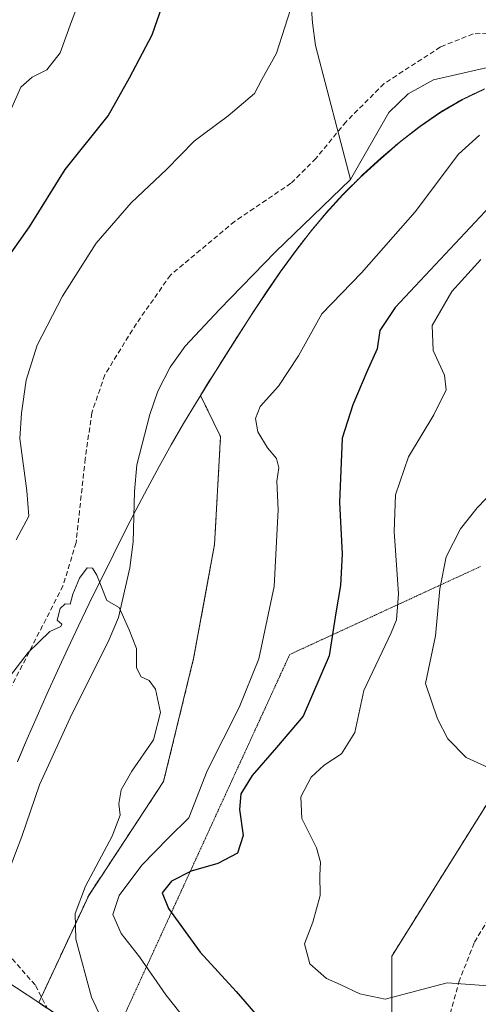
# Model space of a CAD drawing. Units: metres. Extents: x 594296 to 597766, y 4692057 to 4694417.
# Drawn here: x 595956 to 596048, y 4692392 to 4692591 of the extents above; entities that cross this region are included whole.
import ezdxf

# ---------------------------------------------------------------- set-up
doc = ezdxf.new("R2010")
doc.units = ezdxf.units.M
doc.header["$MEASUREMENT"] = 0
for name, pattern in [('TRAZOS', [0.75, 0.5, -0.25]), ('TRAZOS2', [0.375, 0.25, -0.125]), ('TRAZOSX2', [1.5, 1, -0.5])]:
    doc.linetypes.add(name, pattern=pattern)
for name, color, linetype, lineweight in [('Arbolado forestal', 92, 'TRAZOS', 0), ('Arbolado forestal CxS', 92, 'Continuous', 0), ('Corriente natural lineal', 142, 'Continuous', 13), ('Curva de nivel maestra', 36, 'Continuous', 30), ('Curva de nivel normal', 36, 'Continuous', 0), ('Matorral', 135, 'Continuous', 0), ('Matorral CxS', 135, 'Continuous', 0), ('Municipio', 9, 'Continuous', 13), ('Municipio CxS', 142, 'Continuous', 0), ('Senda', 19, 'TRAZOSX2', 0), ('Vía pecuaria eje', 92, 'TRAZOS2', 0)]:
    doc.layers.add(name, color=color, linetype=linetype, lineweight=lineweight)

# ---------------------------------------------------------------- blocks, each defined once
blk = doc.blocks.new('*U150')
at = {"layer": 'Matorral CxS', "color": 135, "linetype": 'Continuous', "lineweight": 0}
blk.add_polyline3d([(595950.55, 4692398.15, 360.66), (595959.6, 4692392.19, 362.54), (596005.09, 4692362.25, 369.18), (596030.92, 4692345.25, 372.4), (596030.87, 4692401.54, 380.86), (596051.34, 4692434.23, 384.22), (596066.35, 4692449.69, 387.55), (596067.13, 4692482.09, 390.02), (596069.99, 4692503.09, 388.63), (596073.63, 4692514.58, 389.68), (596077.31, 4692516.11, 390.46), (596089.41, 4692521.16, 391.29), (596107.92, 4692515.09, 391.73), (596153.29, 4692496.71, 393.58), (596153.29, 4692496.71, 393.58), (596178.79, 4692490.74, 393.19), (596211.13, 4692494.39, 395.42), (596232.99, 4692476.3, 396.95), (596250.22, 4692470.84, 396.89), (596275.58, 4692432.47, 397.66), (596314.01, 4692368.9, 392.45), (596343.8, 4692289.32, 385.35)], dxfattribs=at)
blk = doc.blocks.new('*U167')
at = {"layer": 'Curva de nivel normal', "color": 36, "linetype": 'Continuous', "lineweight": 0}
for points in [[(595955.08, 4692485.6, 370), (595957.62, 4692490.36, 370), (595957.24, 4692495.45, 370), (595955.8, 4692506.03, 370), (595956.12, 4692511.11, 370), (595957.07, 4692517.78, 370), (595959.3, 4692524.85, 370), (595964.39, 4692534.74, 370), (595971.22, 4692545.44, 370), (595978.29, 4692553.58, 370), (595985.48, 4692560.36, 370), (595990.98, 4692566.02, 370), (595992.6, 4692567.22, 370), (595997.84, 4692571.09, 370), (596003.2, 4692575.6, 370), (596004.67, 4692578.43, 370), (596007.63, 4692583.77, 370), (596011, 4692594.22, 370)], [(596048.61, 4692567.22, 370), (596044.37, 4692563.35, 370), (596035.64, 4692551.76, 370), (596024.81, 4692539.43, 370), (596016.76, 4692531.16, 370), (596012.09, 4692522.7, 370), (596008.02, 4692516.54, 370), (596004.34, 4692512.47, 370), (596003.35, 4692510.02, 370), (596003.86, 4692507.36, 370), (596005.78, 4692504.14, 370), (596007.63, 4692501.98, 370), (596008.1, 4692500.12, 370), (596007.71, 4692497.39, 370), (596007.93, 4692491.6, 370), (596007.13, 4692476.17, 370), (596004.07, 4692461.53, 370), (596000.08, 4692451.72, 370), (595993.61, 4692438.94, 370), (595989.94, 4692429.45, 370), (595985.78, 4692425.45, 370), (595980.41, 4692419.96, 370), (595975.82, 4692413.81, 370), (595974.56, 4692409.95, 370), (595976.26, 4692406.12, 370), (595979.96, 4692401.45, 370), (595985.24, 4692393.79, 370), (595992.2, 4692385.03, 370)]]:
    blk.add_polyline3d(points, dxfattribs=at)
blk = doc.blocks.new('*U171')
at = {"layer": 'Curva de nivel normal', "color": 36, "linetype": 'Continuous', "lineweight": 0}
blk.add_polyline3d([(596050.38, 4692439.6, 385), (596045.9, 4692441.64, 385), (596042.18, 4692445.4, 385), (596040.13, 4692449.48, 385), (596037.69, 4692456.56, 385), (596039.73, 4692466.17, 385), (596040.61, 4692475.68, 385), (596041.85, 4692482.17, 385), (596044.76, 4692487.78, 385), (596048.11, 4692492.02, 385), (596051.67, 4692495.75, 385)], dxfattribs=at)
blk = doc.blocks.new('*U176')
at = {"layer": 'Curva de nivel normal', "color": 36, "linetype": 'Continuous', "lineweight": 0}
for points in [[(595953.46, 4692571.1, 380), (595956.02, 4692576.89, 380), (595958.3, 4692578.94, 380), (595961.28, 4692580.43, 380), (595963.96, 4692583.81, 380), (595966.26, 4692590.14, 380), (595968.78, 4692596.89, 380)], [(596048.9, 4692542.13, 380), (596043.04, 4692535.7, 380), (596039.05, 4692528.8, 380), (596039.26, 4692523.78, 380), (596041.54, 4692518.82, 380), (596041.9, 4692515.84, 380), (596039.37, 4692510.76, 380), (596034.28, 4692502.34, 380), (596031.61, 4692494.62, 380), (596031.38, 4692487.22, 380), (596032.22, 4692474.66, 380), (596031.84, 4692469.44, 380), (596030.8, 4692466.8, 380), (596025.28, 4692455.16, 380), (596023.41, 4692446.67, 380), (596020.76, 4692442.42, 380), (596017.24, 4692440.12, 380), (596014.59, 4692437.69, 380), (596012.5, 4692433.73, 380), (596012.75, 4692429.36, 380), (596015.7, 4692423.4, 380), (596016.52, 4692420.54, 380), (596016.34, 4692417.88, 380), (596016.4, 4692413.79, 380), (596014.98, 4692408.45, 380), (596013.25, 4692404.08, 380), (596014.37, 4692400.04, 380), (596017.73, 4692397.04, 380), (596020.45, 4692395.84, 380), (596024.43, 4692393.96, 380), (596029.58, 4692392.91, 380), (596042.08, 4692396.2, 380), (596058.75, 4692394.98, 380)]]:
    blk.add_polyline3d(points, dxfattribs=at)
blk = doc.blocks.new('*U183')
at = {"layer": 'Curva de nivel normal', "color": 36, "linetype": 'Continuous', "lineweight": 0}
blk.add_polyline3d([(595950.77, 4692454.17, 365), (595957.48, 4692462.84, 365), (595961.83, 4692467.07, 365), (595964.08, 4692468.09, 365), (595964.25, 4692468.54, 365), (595963.33, 4692469.37, 365), (595963.94, 4692471.71, 365), (595964.96, 4692472.66, 365), (595965.93, 4692472.62, 365), (595966.53, 4692474.59, 365), (595967.84, 4692477.81, 365), (595969.42, 4692479.94, 365), (595970.45, 4692479.85, 365), (595971.31, 4692478.47, 365), (595973.33, 4692473.35, 365), (595975.82, 4692471.91, 365), (595977.9, 4692467.4, 365), (595979.38, 4692463.61, 365), (595979.37, 4692459.72, 365), (595980.26, 4692457.92, 365), (595981.92, 4692457.22, 365), (595983.16, 4692455.42, 365), (595984.2, 4692450.74, 365), (595982.8, 4692445.23, 365), (595978.41, 4692438.88, 365), (595976.28, 4692435.15, 365), (595975.81, 4692432.3, 365), (595976.02, 4692430.04, 365), (595974.44, 4692425.8, 365), (595969.08, 4692415.71, 365), (595966.96, 4692410.2, 365), (595967.08, 4692405, 365), (595970.28, 4692393.31, 365), (595976.72, 4692379.42, 365)], dxfattribs=at)
blk = doc.blocks.new('*U187')
at = {"layer": 'Curva de nivel maestra', "color": 36, "linetype": 'Continuous', "lineweight": 30}
for points in [[(595951.06, 4692539.35, 375), (595957.76, 4692548.72, 375), (595964.92, 4692560.32, 375), (595973.62, 4692571.14, 375), (595977.94, 4692578.77, 375), (595982.54, 4692587.43, 375), (595984.59, 4692593.43, 375)], [(596051.76, 4692553.94, 375), (596031.6, 4692532.44, 375), (596028.51, 4692527.78, 375), (596027.94, 4692524.11, 375), (596025.84, 4692519.44, 375), (596023.04, 4692512.78, 375), (596020.89, 4692506.1, 375), (596020.33, 4692493.09, 375), (596020.88, 4692482.77, 375), (596020.55, 4692476.33, 375), (596019.61, 4692470.87, 375), (596018.25, 4692462.17, 375), (596012.99, 4692450, 375), (596007.63, 4692443.67, 375), (596002.71, 4692438.01, 375), (596000.43, 4692434.35, 375), (596000.14, 4692431.17, 375), (596000.92, 4692425.93, 375), (595999.71, 4692422.33, 375), (595995.78, 4692420.25, 375), (595990.42, 4692418.74, 375), (595986.42, 4692416.7, 375), (595984.51, 4692414.34, 375), (595985.83, 4692411.16, 375), (595992.19, 4692402.38, 375), (595999.46, 4692394.45, 375), (596004.22, 4692388.91, 375)]]:
    blk.add_polyline3d(points, dxfattribs=at)

msp = doc.modelspace()

# ---------------------------------------------------------------- linework, layer by layer
at = {"layer": 'Arbolado forestal', "color": 92, "linetype": 'TRAZOS', "lineweight": 0}
for points in [[(596049.63, 4692576.56, 368.29), (596045.1, 4692574.43, 368.18), (596040.77, 4692571.9, 368.06), (596036.62, 4692569.04, 367.86), (596032.62, 4692565.93, 367.65), (596028.76, 4692562.62, 367.36), (596025.01, 4692559.19, 367.04), (596024.57, 4692558.77, 367.02), (596021.02, 4692555.25, 366.9), (596017.65, 4692551.55, 366.84), (596014.45, 4692547.72, 366.74), (596011.39, 4692543.77, 366.62), (596008.45, 4692539.71, 366.6), (596005.6, 4692535.58, 366.58), (596002.83, 4692531.39, 366.63), (596000.11, 4692527.16, 366.52), (595997.41, 4692522.91, 366.35), (595994.73, 4692518.66, 366.15), (595994.11, 4692517.69, 366.13), (595992.26, 4692514.72, 366.03), (595996.32, 4692506.39, 366.51), (595995.11, 4692484.61, 366.01), (595990.88, 4692461.62, 365.85), (595984.83, 4692436.82, 366.62), (595969.7, 4692413.83, 365.4), (595960.15, 4692393.36, 362.69), (595959.6, 4692392.19, 362.54)], [(595959.6, 4692392.19, 362.54), (595961.33, 4692391.05, 362.78), (595973.77, 4692382.86, 364.5), (596005.09, 4692362.25, 369.18), (596030.92, 4692345.25, 372.4), (596030.87, 4692401.54, 380.86), (596051.34, 4692434.23, 384.22), (596066.35, 4692449.69, 387.55), (596067.13, 4692482.09, 390.02), (596067.73, 4692486.47, 389.68), (596069.99, 4692503.09, 388.63), (596073.63, 4692514.58, 389.68), (596077.3, 4692516.12, 390.46), (596089.41, 4692521.16, 391.29), (596107.92, 4692515.09, 391.73), (596153.29, 4692496.71, 393.58), (596153.71, 4692496.61, 393.61), (596178.79, 4692490.74, 393.19), (596211.13, 4692494.39, 395.42), (596232.99, 4692476.3, 396.95)]]:
    msp.add_polyline3d(points, dxfattribs=at)
at = {"layer": 'Arbolado forestal CxS', "color": 92, "linetype": 'Continuous', "lineweight": 0}
for points in [[(596005.09, 4692362.25, 369.18), (595959.6, 4692392.19, 362.54), (595969.7, 4692413.83, 365.4), (595984.83, 4692436.82, 366.62), (595990.88, 4692461.62, 365.85), (595995.11, 4692484.61, 366.01), (595996.32, 4692506.39, 366.51), (595992.26, 4692514.72, 366.03), (595994.11, 4692517.69, 366.13), (595994.73, 4692518.66, 366.15), (595997.41, 4692522.91, 366.35), (596000.11, 4692527.16, 366.52), (596002.83, 4692531.39, 366.63), (596005.6, 4692535.58, 366.58), (596008.45, 4692539.71, 366.6), (596011.39, 4692543.77, 366.62), (596014.45, 4692547.72, 366.74), (596017.65, 4692551.55, 366.84), (596021.02, 4692555.25, 366.9), (596024.57, 4692558.77, 367.02), (596025.01, 4692559.19, 367.04), (596028.76, 4692562.62, 367.36), (596032.62, 4692565.93, 367.65), (596036.62, 4692569.04, 367.86), (596040.77, 4692571.9, 368.06), (596045.1, 4692574.43, 368.18), (596049.63, 4692576.56, 368.29)], [(596232.99, 4692476.3, 396.95), (596211.13, 4692494.39, 395.42), (596178.79, 4692490.74, 393.19), (596153.29, 4692496.71, 393.58), (596107.92, 4692515.09, 391.73), (596089.41, 4692521.16, 391.29), (596077.31, 4692516.11, 390.46), (596073.63, 4692514.58, 389.68), (596069.99, 4692503.09, 388.63), (596067.13, 4692482.09, 390.02), (596066.35, 4692449.69, 387.55), (596051.34, 4692434.23, 384.22), (596030.87, 4692401.54, 380.86), (596030.92, 4692345.25, 372.4)]]:
    msp.add_polyline3d(points, dxfattribs=at)
at = {"layer": 'Corriente natural lineal', "color": 142, "linetype": 'Continuous', "lineweight": 13}
for points in [[(596013.57, 4692608.16, 370.85), (596014.89, 4692589.91, 369.09), (596015.47, 4692585.31, 368.82), (596022.58, 4692558.28, 366.96)], [(596228.29, 4692563.69, 376.38), (596222.95, 4692560.68, 376.22), (596217.33, 4692560.34, 375.8), (596197.22, 4692561.73, 374.83), (596183.69, 4692561.82, 374.34), (596172.84, 4692562.58, 373.79), (596167.25, 4692564.27, 373.39), (596158.14, 4692569.75, 372.57), (596149.46, 4692576.31, 372.09), (596145.16, 4692579.13, 371.75), (596138.05, 4692583.11, 371.43), (596130.26, 4692585.27, 371.1), (596122.43, 4692585.17, 370.77), (596107.49, 4692583.1, 370.23), (596094.96, 4692582.41, 369.79), (596066.26, 4692582.19, 368.65), (596054.08, 4692581.77, 368.32), (596039.31, 4692578.4, 367.86), (596034.19, 4692575.56, 367.69), (596030.28, 4692571.77, 367.55), (596022.58, 4692558.28, 366.96)], [(596022.58, 4692558.28, 366.96), (596007.41, 4692543.71, 366.5), (595996.12, 4692532.06, 366.28), (595989.16, 4692524.62, 366.12), (595986.16, 4692520.41, 366.04), (595983.68, 4692515.56, 365.96), (595982.03, 4692510.84, 365.92), (595979.45, 4692500.71, 365.72), (595978.97, 4692495.34, 365.66), (595978.68, 4692485.14, 365.46), (595977.98, 4692479.91, 365.31), (595975.71, 4692469.91, 364.91), (595973.66, 4692464.97, 364.73), (595966.27, 4692450.4, 363.66), (595959.79, 4692436.14, 362.96), (595956.18, 4692425.74, 362.53), (595949.76, 4692408.89, 360.81)]]:
    msp.add_polyline3d(points, dxfattribs=at)
at = {"layer": 'Matorral', "color": 135, "linetype": 'Continuous', "lineweight": 0}
for points in [[(596049.63, 4692576.56, 368.29), (596045.1, 4692574.43, 368.18), (596040.77, 4692571.9, 368.06), (596036.62, 4692569.04, 367.86), (596032.62, 4692565.93, 367.65), (596028.76, 4692562.62, 367.36), (596025.01, 4692559.19, 367.04), (596024.57, 4692558.77, 367.02), (596021.02, 4692555.25, 366.9), (596017.65, 4692551.55, 366.84), (596014.45, 4692547.72, 366.74), (596011.39, 4692543.77, 366.62), (596008.45, 4692539.71, 366.6), (596005.6, 4692535.58, 366.58), (596002.83, 4692531.39, 366.63), (596000.11, 4692527.16, 366.52), (595997.41, 4692522.91, 366.35), (595994.73, 4692518.66, 366.15), (595994.11, 4692517.69, 366.13), (595992.26, 4692514.72, 366.03), (595996.32, 4692506.39, 366.51), (595995.11, 4692484.61, 366.01), (595990.88, 4692461.62, 365.85), (595984.83, 4692436.82, 366.62), (595969.7, 4692413.83, 365.4), (595960.15, 4692393.36, 362.69), (595959.6, 4692392.19, 362.54)], [(595959.6, 4692392.19, 362.54), (595961.33, 4692391.05, 362.78), (595973.77, 4692382.86, 364.5), (596005.09, 4692362.25, 369.18), (596030.92, 4692345.25, 372.4), (596030.87, 4692401.54, 380.86), (596051.34, 4692434.23, 384.22), (596066.35, 4692449.69, 387.55), (596067.13, 4692482.09, 390.02), (596067.73, 4692486.47, 389.68), (596069.99, 4692503.09, 388.63), (596073.63, 4692514.58, 389.68), (596077.3, 4692516.12, 390.46), (596089.41, 4692521.16, 391.29), (596107.92, 4692515.09, 391.73), (596153.29, 4692496.71, 393.58), (596153.71, 4692496.61, 393.61), (596178.79, 4692490.74, 393.19), (596211.13, 4692494.39, 395.42), (596232.99, 4692476.3, 396.95)], [(595950.55, 4692398.15, 360.66), (595959.6, 4692392.19, 362.54)]]:
    msp.add_polyline3d(points, dxfattribs=at)
at = {"layer": 'Matorral CxS', "color": 135, "linetype": 'Continuous', "lineweight": 0}
msp.add_polyline3d([(596049.63, 4692576.56, 368.29), (596045.1, 4692574.43, 368.18), (596040.77, 4692571.9, 368.06), (596036.62, 4692569.04, 367.86), (596032.62, 4692565.93, 367.65), (596028.76, 4692562.62, 367.36), (596025.01, 4692559.19, 367.04), (596024.57, 4692558.77, 367.02), (596021.02, 4692555.25, 366.9), (596017.65, 4692551.55, 366.84), (596014.45, 4692547.72, 366.74), (596011.39, 4692543.77, 366.62), (596008.45, 4692539.71, 366.6), (596005.6, 4692535.58, 366.58), (596002.83, 4692531.39, 366.63), (596000.11, 4692527.16, 366.52), (595997.41, 4692522.91, 366.35), (595994.73, 4692518.66, 366.15), (595994.11, 4692517.69, 366.13), (595992.26, 4692514.72, 366.03), (595996.32, 4692506.39, 366.51), (595995.11, 4692484.61, 366.01), (595990.88, 4692461.62, 365.85), (595984.83, 4692436.82, 366.62), (595969.7, 4692413.83, 365.4), (595959.6, 4692392.19, 362.54), (595950.55, 4692398.15, 360.66)], dxfattribs=at)
at = {"layer": 'Municipio', "color": 9, "linetype": 'Continuous', "lineweight": 13}
msp.add_polyline3d([(596049.6, 4692576.48, 368.3), (596045.07, 4692574.34, 368.18), (596040.74, 4692571.81, 368.06), (596036.59, 4692568.95, 367.86), (596032.6, 4692565.84, 367.65), (596028.73, 4692562.53, 367.36), (596024.54, 4692558.69, 367.02), (596020.99, 4692555.16, 366.9), (596017.62, 4692551.47, 366.84), (596014.42, 4692547.63, 366.74), (596011.36, 4692543.68, 366.62), (596008.42, 4692539.63, 366.6), (596005.57, 4692535.49, 366.59), (596002.8, 4692531.3, 366.63), (596000.08, 4692527.07, 366.53), (595995.77, 4692520.27, 366.2), (595994.7, 4692518.57, 366.14), (595994.09, 4692517.61, 366.13), (595991.44, 4692513.36, 365.96), (595988.87, 4692509.07, 365.91), (595986.38, 4692504.74, 365.89), (595983.94, 4692500.37, 365.77), (595981.57, 4692495.97, 365.75), (595979.24, 4692491.54, 365.61), (595976.95, 4692487.09, 365.49), (595974.7, 4692482.62, 365.22), (595969.8, 4692472.69, 364.86), (595967.63, 4692468.19, 364.68), (595965.49, 4692463.66, 364.51), (595963.39, 4692459.12, 364.3), (595961.33, 4692454.57, 364.01), (595959.3, 4692450, 363.62), (595957.31, 4692445.41, 363.19), (595955.34, 4692440.82, 362.95)], dxfattribs=at)
msp.add_polyline3d([(596049.6, 4692576.48, 368.3), (596045.07, 4692574.34, 368.18), (596040.74, 4692571.81, 368.06), (596036.59, 4692568.95, 367.86), (596032.6, 4692565.84, 367.65), (596028.73, 4692562.53, 367.36), (596024.54, 4692558.69, 367.02), (596020.99, 4692555.16, 366.9), (596017.62, 4692551.47, 366.84), (596014.42, 4692547.63, 366.74), (596011.36, 4692543.68, 366.62), (596008.42, 4692539.63, 366.6), (596005.57, 4692535.49, 366.59), (596002.8, 4692531.3, 366.63), (596000.08, 4692527.07, 366.53), (595995.77, 4692520.27, 366.2), (595994.7, 4692518.57, 366.14), (595994.09, 4692517.61, 366.13), (595991.44, 4692513.36, 365.96), (595988.87, 4692509.07, 365.91), (595986.38, 4692504.74, 365.89), (595983.94, 4692500.37, 365.77), (595981.57, 4692495.97, 365.75), (595979.24, 4692491.54, 365.61), (595976.95, 4692487.09, 365.49), (595974.7, 4692482.62, 365.22), (595969.8, 4692472.69, 364.86), (595967.63, 4692468.19, 364.68), (595965.49, 4692463.66, 364.51), (595963.39, 4692459.12, 364.3), (595961.33, 4692454.57, 364.01), (595959.3, 4692450, 363.62), (595957.31, 4692445.41, 363.19), (595955.34, 4692440.82, 362.95)], dxfattribs=at)
at = {"layer": 'Municipio CxS', "color": 142, "linetype": 'Continuous', "lineweight": 0}
for points in [[(596049.6, 4692576.48, 368.3), (596045.07, 4692574.34, 368.18), (596040.74, 4692571.81, 368.06), (596036.59, 4692568.95, 367.86), (596032.6, 4692565.84, 367.65), (596028.73, 4692562.53, 367.36), (596024.54, 4692558.69, 367.02), (596020.99, 4692555.16, 366.9), (596017.62, 4692551.47, 366.84), (596014.42, 4692547.63, 366.74), (596011.36, 4692543.68, 366.62), (596008.42, 4692539.63, 366.6), (596005.57, 4692535.49, 366.59), (596002.8, 4692531.3, 366.63), (596000.08, 4692527.07, 366.53), (595995.77, 4692520.27, 366.2), (595994.7, 4692518.57, 366.14), (595994.09, 4692517.61, 366.13), (595991.44, 4692513.36, 365.96), (595988.87, 4692509.07, 365.91), (595986.38, 4692504.74, 365.89), (595983.94, 4692500.37, 365.77), (595981.57, 4692495.97, 365.75), (595979.24, 4692491.54, 365.61), (595976.95, 4692487.09, 365.49), (595974.7, 4692482.62, 365.22), (595969.8, 4692472.69, 364.86), (595967.63, 4692468.19, 364.68), (595965.49, 4692463.66, 364.51), (595963.39, 4692459.12, 364.3), (595961.33, 4692454.57, 364.01), (595959.3, 4692450, 363.62), (595957.31, 4692445.41, 363.19), (595955.34, 4692440.82, 362.95)], [(595955.34, 4692440.82, 362.95), (595957.31, 4692445.41, 363.19), (595959.3, 4692450, 363.62), (595961.33, 4692454.57, 364.01), (595963.39, 4692459.12, 364.3), (595965.49, 4692463.66, 364.51), (595967.63, 4692468.19, 364.68), (595969.8, 4692472.69, 364.86), (595974.7, 4692482.62, 365.22), (595976.95, 4692487.09, 365.49), (595979.24, 4692491.54, 365.61), (595981.57, 4692495.97, 365.75), (595983.94, 4692500.37, 365.77), (595986.38, 4692504.74, 365.89), (595988.87, 4692509.07, 365.91), (595991.44, 4692513.36, 365.96), (595994.09, 4692517.61, 366.13), (595994.7, 4692518.57, 366.14), (595995.77, 4692520.27, 366.2), (596000.08, 4692527.07, 366.53), (596002.8, 4692531.3, 366.63), (596005.57, 4692535.49, 366.59), (596008.42, 4692539.63, 366.6), (596011.36, 4692543.68, 366.62), (596014.42, 4692547.63, 366.74), (596017.62, 4692551.47, 366.84), (596020.99, 4692555.16, 366.9), (596024.54, 4692558.69, 367.02), (596028.73, 4692562.53, 367.36), (596032.6, 4692565.84, 367.65), (596036.59, 4692568.95, 367.86), (596040.74, 4692571.81, 368.06), (596045.07, 4692574.34, 368.18), (596049.6, 4692576.48, 368.3)], [(596049.6, 4692576.47, 368.3), (596045.07, 4692574.34, 368.18), (596040.74, 4692571.81, 368.06), (596036.59, 4692568.95, 367.86), (596032.6, 4692565.84, 367.65), (596028.73, 4692562.53, 367.36), (596024.54, 4692558.69, 367.02), (596020.99, 4692555.16, 366.9), (596017.62, 4692551.47, 366.84), (596014.42, 4692547.63, 366.74), (596011.36, 4692543.68, 366.62), (596008.42, 4692539.63, 366.6), (596005.57, 4692535.49, 366.59), (596002.8, 4692531.3, 366.63), (596000.08, 4692527.07, 366.53), (595995.77, 4692520.27, 366.2), (595994.7, 4692518.57, 366.14), (595994.09, 4692517.61, 366.13), (595991.44, 4692513.36, 365.96), (595988.87, 4692509.07, 365.91), (595986.38, 4692504.73, 365.89), (595983.94, 4692500.37, 365.77), (595981.57, 4692495.97, 365.75), (595979.24, 4692491.54, 365.61), (595976.95, 4692487.09, 365.49), (595974.7, 4692482.62, 365.22), (595969.8, 4692472.69, 364.86), (595967.63, 4692468.19, 364.68), (595965.49, 4692463.66, 364.51), (595963.39, 4692459.12, 364.3), (595961.33, 4692454.57, 364.01), (595959.3, 4692450, 363.62), (595957.31, 4692445.41, 363.19), (595955.34, 4692440.81, 362.95)], [(595955.34, 4692440.81, 362.95), (595957.31, 4692445.41, 363.19), (595959.3, 4692450, 363.62), (595961.33, 4692454.57, 364.01), (595963.39, 4692459.12, 364.3), (595965.49, 4692463.66, 364.51), (595967.63, 4692468.19, 364.68), (595969.8, 4692472.69, 364.86), (595974.7, 4692482.62, 365.22), (595976.95, 4692487.09, 365.49), (595979.24, 4692491.54, 365.61), (595981.57, 4692495.97, 365.75), (595983.94, 4692500.37, 365.77), (595986.38, 4692504.73, 365.89), (595988.87, 4692509.07, 365.91), (595991.44, 4692513.36, 365.96), (595994.09, 4692517.61, 366.13), (595994.7, 4692518.57, 366.14), (595995.77, 4692520.27, 366.2), (596000.08, 4692527.07, 366.53), (596002.8, 4692531.3, 366.63), (596005.57, 4692535.49, 366.59), (596008.42, 4692539.63, 366.6), (596011.36, 4692543.68, 366.62), (596014.42, 4692547.63, 366.74), (596017.62, 4692551.47, 366.84), (596020.99, 4692555.16, 366.9), (596024.54, 4692558.69, 367.02), (596028.73, 4692562.53, 367.36), (596032.6, 4692565.84, 367.65), (596036.59, 4692568.95, 367.86), (596040.74, 4692571.81, 368.06), (596045.07, 4692574.34, 368.18), (596049.6, 4692576.47, 368.3)]]:
    msp.add_polyline3d(points, dxfattribs=at)
at = {"layer": 'Senda', "color": 19, "linetype": 'TRAZOSX2', "lineweight": 0}
for points in [[(596063.72, 4692588.45, 368.94), (596047.32, 4692587.66, 368.41), (596040.71, 4692585.01, 368.17), (596029.33, 4692577.61, 367.73), (596021.66, 4692569.93, 367.66), (596015.57, 4692562.52, 367.33), (596010.54, 4692557.5, 367.18), (595999.17, 4692549.82, 366.85), (595986.2, 4692538.98, 366.66), (595979.32, 4692529.19, 366.44), (595972.97, 4692518.87, 366.35), (595970.33, 4692511.2, 366.22), (595969, 4692501.94, 366.05), (595967.15, 4692485, 365.46), (595964.51, 4692476.27, 365.32), (595953.92, 4692455.63, 364.56)], [(596041.91, 4692387.07, 378.77), (596044.42, 4692396.33, 379.9), (596047.59, 4692404.4, 380.92), (596052.62, 4692412.74, 381.99), (596060.03, 4692421.86, 383.23), (596070.08, 4692432.84, 385.15), (596081.99, 4692445.54, 387.61), (596086.75, 4692452.03, 388.7), (596087.81, 4692456.79, 389.32), (596087.94, 4692461.15, 389.8), (596087.94, 4692464.46, 390.14), (596085.3, 4692468.17, 390.47), (596080.4, 4692471.34, 390.53), (596075.85, 4692474.13, 390.38)], [(595953.27, 4692402.15, 361), (595958.96, 4692395.67, 362.48), (595961.34, 4692391.04, 362.78)]]:
    msp.add_polyline3d(points, dxfattribs=at)
at = {"layer": 'Vía pecuaria eje', "color": 92, "linetype": 'TRAZOS2', "lineweight": 0}
msp.add_polyline3d([(596048.82, 4692480.2, 387.92), (596044.54, 4692478.22, 386.92), (596040.25, 4692476.25, 384.68), (596035.97, 4692474.27, 381.85), (596031.69, 4692472.3, 379.27), (596027.41, 4692470.32, 377.34), (596023.13, 4692468.35, 376.04), (596018.84, 4692466.37, 374.68), (596014.56, 4692464.4, 373.29), (596010.28, 4692462.42, 371.96), (596008.26, 4692458.02, 371.63), (596006.24, 4692453.61, 371.75), (596004.22, 4692449.21, 371.73), (596002.2, 4692444.8, 371.97), (596000.17, 4692440.4, 372.59), (595998.15, 4692435.99, 373.04), (595996.13, 4692431.59, 372.69), (595994.11, 4692427.18, 371.76), (595992.09, 4692422.78, 372.81), (595990.07, 4692418.37, 374.57), (595988.05, 4692413.97, 375.97), (595986.02, 4692409.56, 374.36), (595984, 4692405.16, 372.41), (595981.98, 4692400.75, 370.31), (595979.96, 4692396.35, 368.44), (595977.94, 4692391.94, 366.9), (595975.92, 4692387.54, 365.64)], dxfattribs=at)

# ---------------------------------------------------------------- block references
at = {"layer": 'Curva de nivel maestra', "color": 36, "linetype": 'Continuous', "lineweight": 30}
msp.add_blockref('*U187', (0, 0), dxfattribs=at)
at = {"layer": 'Curva de nivel normal', "color": 36, "linetype": 'Continuous', "lineweight": 0}
for name in ['*U171', '*U176', '*U167', '*U183']:
    msp.add_blockref(name, (0, 0), dxfattribs=at)
at = {"layer": 'Matorral CxS', "color": 135, "linetype": 'Continuous', "lineweight": 0}
msp.add_blockref('*U150', (0, 0), dxfattribs=at)

doc.saveas('drawing.dxf')
